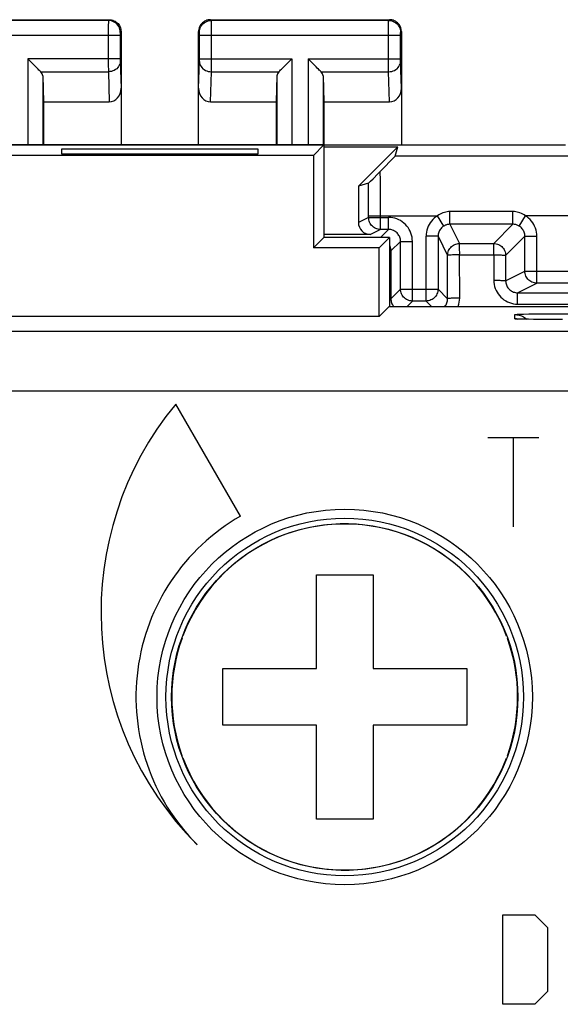
# Model space of a CAD drawing. Units: millimetres. Extents: x 120.2 to 165, y 84.2 to 133.2.
# Drawn here: x 140.3 to 149.3, y 116.7 to 133.2 of the extents above; entities that cross this region are included whole.
import ezdxf

# ---------------------------------------------------------------- set-up
doc = ezdxf.new("R2010")
doc.units = ezdxf.units.MM
doc.header["$LTSCALE"] = 16.335
doc.layers.get('0').update_dxf_attribs({"linetype": 'CONTINUOUS'})
for name, color, linetype in [('ASSI', 7, 'CONTINUOUS'), ('CURVE', 7, 'CONTINUOUS'), ('DRAFT', 7, 'CONTINUOUS'), ('IMPORT_IGES', 7, 'CONTINUOUS'), ('RACCORDO', 7, 'CONTINUOUS')]:
    doc.layers.add(name, color=color, linetype=linetype)

msp = doc.modelspace()

# ---------------------------------------------------------------- linework, layer by layer
at = {"color": 253, "linetype": 'CONTINUOUS'}
for p, q in [((148.584, 128.193), (148.584, 128.263)), ((148.73, 128.271), (148.82, 128.273)), ((148.82, 128.273), (148.927, 128.275)), ((148.927, 128.275), (149.112, 128.276)), ((149.112, 128.276), (149.315, 128.277)), ((149.315, 128.277), (149.523, 128.277)), ((148.652, 128.188), (148.643, 128.188)), ((148.674, 128.187), (148.663, 128.187)), ((148.687, 128.187), (148.682, 128.187)), ((149.187, 128.18), (149.18, 128.18))]:
    msp.add_line(p, q, dxfattribs=at)
at = {"color": 7, "linetype": 'CONTINUOUS'}
for p, q in [((148.666, 128.188), (148.652, 128.188)), ((148.682, 128.187), (148.666, 128.188)), ((148.712, 128.186), (148.682, 128.187)), ((148.759, 128.185), (148.712, 128.186)), ((148.816, 128.184), (148.759, 128.185)), ((148.9, 128.182), (148.816, 128.184)), ((149.019, 128.181), (148.9, 128.182)), ((149.18, 128.18), (149.019, 128.181)), ((149.384, 128.18), (149.18, 128.18))]:
    msp.add_line(p, q, dxfattribs=at)
at = {"color": 253, "linetype": 'CONTINUOUS'}
for points in [[(148.584, 128.263), (148.587, 128.265), (148.597, 128.266), (148.612, 128.267), (148.633, 128.268), (148.66, 128.269), (148.693, 128.27), (148.73, 128.271)], [(148.641, 128.189), (148.626, 128.189), (148.613, 128.19), (148.602, 128.191), (148.594, 128.191), (148.588, 128.192), (148.585, 128.193), (148.584, 128.193)], [(148.584, 128.193), (148.623, 128.191), (148.632, 128.189)]]:
    msp.add_lwpolyline(points, dxfattribs=at)
at = {"color": 7, "linetype": 'CONTINUOUS'}
for points in [[(148.584, 128.263), (148.623, 128.261), (148.662, 128.253), (148.699, 128.24)], [(148.699, 128.24), (148.734, 128.223), (148.767, 128.201), (148.786, 128.184)], [(148.652, 128.188), (148.641, 128.189), (148.636, 128.189), (148.632, 128.189), (148.629, 128.189), (148.627, 128.19), (148.626, 128.19), (148.626, 128.19)]]:
    msp.add_lwpolyline(points, dxfattribs=at)
at = {"color": 253, "linetype": 'CONTINUOUS'}
for radius in [3.147, 2.997]:
    msp.add_circle((145.734, 121.855), radius, dxfattribs=at)
at = {"color": 7, "linetype": 'CONTINUOUS'}
msp.add_circle((145.734, 121.855), 2.904, dxfattribs=at)
at = {"layer": 'ASSI', "color": 7, "linetype": 'CONTINUOUS'}
for p, q in [((138.784, 133.205), (141.784, 133.205)), ((143.484, 133.205), (146.484, 133.205)), ((141.984, 133.005), (141.984, 131.105)), ((143.284, 131.105), (143.284, 133.005)), ((146.684, 133.005), (146.684, 131.105)), ((140.441, 132.529), (140.421, 132.549)), ((140.557, 132.413), (140.441, 132.529)), ((144.711, 132.413), (144.827, 132.529)), ((144.827, 132.529), (144.847, 132.549)), ((145.141, 132.529), (145.121, 132.549)), ((145.257, 132.413), (145.141, 132.529)), ((140.671, 132.263), (140.684, 131.827)), ((144.597, 132.263), (144.584, 131.827)), ((145.371, 132.263), (145.384, 131.827)), ((140.684, 131.827), (140.684, 131.105)), ((140.684, 131.827), (141.786, 131.827)), ((143.482, 131.827), (144.584, 131.827)), ((144.584, 131.827), (144.584, 131.105)), ((145.384, 131.827), (145.384, 129.555)), ((145.384, 131.827), (146.486, 131.827)), ((135.834, 131.105), (149.434, 131.105)), ((140.984, 131.035), (140.984, 130.956)), ((144.284, 131.035), (140.984, 131.035)), ((144.284, 130.956), (144.284, 131.035)), ((145.384, 131.105), (145.21, 130.93)), ((145.384, 131.075), (146.625, 131.075)), ((146.625, 131.075), (145.964, 130.413)), ((146.579, 130.918), (146.625, 131.075)), ((145.21, 130.93), (140.059, 130.93)), ((140.984, 130.956), (144.284, 130.956)), ((145.21, 130.93), (145.21, 129.38)), ((145.384, 129.555), (145.21, 129.38)), ((146.484, 129.555), (145.384, 129.555)), ((146.484, 129.555), (146.31, 129.38)), ((146.484, 129.555), (146.484, 128.4)), ((146.31, 129.38), (145.21, 129.38)), ((146.31, 128.23), (146.31, 129.38)), ((146.479, 128.4), (146.31, 128.23)), ((146.479, 128.4), (150.639, 128.4)), ((146.31, 128.23), (138.959, 128.23)), ((148.666, 128.188), (148.652, 128.188)), ((148.682, 128.187), (148.666, 128.188)), ((148.712, 128.186), (148.682, 128.187)), ((148.759, 128.185), (148.712, 128.186)), ((148.816, 128.184), (148.759, 128.185)), ((148.9, 128.182), (148.816, 128.184)), ((149.019, 128.181), (148.9, 128.182)), ((149.18, 128.18), (149.019, 128.181)), ((149.384, 128.18), (149.18, 128.18))]:
    msp.add_line(p, q, dxfattribs=at)
at = {"layer": 'ASSI', "color": 253, "linetype": 'CONTINUOUS'}
for p, q in [((141.771, 133.192), (138.797, 133.192)), ((141.771, 133.169), (141.77, 133.107)), ((141.784, 133.205), (141.771, 133.192)), ((143.497, 133.192), (143.484, 133.205)), ((146.471, 133.192), (143.497, 133.192)), ((143.498, 133.169), (143.497, 133.185)), ((143.498, 133.087), (143.498, 133.169)), ((146.47, 133.134), (146.471, 133.173)), ((146.471, 133.192), (146.484, 133.205)), ((141.77, 133.107), (141.77, 132.464)), ((141.984, 133.005), (141.971, 132.992)), ((143.297, 132.992), (143.284, 133.005)), ((143.498, 132.424), (143.498, 133.087)), ((146.47, 132.457), (146.47, 133.134)), ((146.671, 132.992), (146.684, 133.005)), ((141.97, 132.942), (138.598, 132.942)), ((141.97, 132.975), (141.97, 132.966)), ((141.97, 132.966), (141.97, 132.952)), ((141.97, 132.952), (141.97, 132.545)), ((143.298, 132.975), (143.298, 132.982)), ((143.298, 132.966), (143.298, 132.975)), ((143.298, 132.952), (143.298, 132.966)), ((143.298, 132.545), (143.298, 132.952)), ((146.67, 132.942), (143.298, 132.942)), ((146.67, 132.974), (146.67, 132.98)), ((146.67, 132.967), (146.67, 132.974)), ((146.67, 132.956), (146.67, 132.967)), ((146.67, 132.944), (146.67, 132.956)), ((146.67, 132.538), (146.67, 132.944)), ((140.421, 132.549), (140.421, 131.105)), ((141.97, 132.549), (140.421, 132.549)), ((141.97, 132.545), (141.97, 132.532)), ((141.97, 132.532), (141.97, 132.52)), ((141.97, 132.52), (141.97, 132.514)), ((141.97, 132.514), (141.97, 132.508)), ((141.97, 132.508), (141.984, 132.056)), ((143.284, 132.056), (143.298, 132.508)), ((143.298, 132.549), (144.847, 132.549)), ((143.298, 132.532), (143.298, 132.545)), ((143.298, 132.52), (143.298, 132.532)), ((143.298, 132.514), (143.298, 132.52)), ((143.298, 132.508), (143.298, 132.514)), ((144.847, 132.549), (144.847, 131.105)), ((145.121, 132.549), (145.121, 131.105)), ((145.121, 132.549), (146.67, 132.549)), ((146.67, 132.526), (146.67, 132.538)), ((146.67, 132.517), (146.67, 132.526)), ((146.67, 132.512), (146.67, 132.517)), ((146.67, 132.508), (146.67, 132.512)), ((146.684, 132.056), (146.67, 132.508)), ((140.637, 132.333), (141.771, 132.333)), ((141.77, 132.464), (141.771, 132.333)), ((141.771, 132.333), (141.786, 131.827)), ((143.482, 131.827), (143.498, 132.333)), ((143.498, 132.333), (143.498, 132.424)), ((143.498, 132.333), (144.631, 132.333)), ((145.337, 132.333), (146.471, 132.333)), ((146.471, 132.333), (146.47, 132.457)), ((146.486, 131.827), (146.471, 132.333)), ((140.671, 132.263), (140.671, 131.105)), ((144.597, 132.263), (144.597, 131.105)), ((145.371, 132.263), (145.371, 131.105)), ((150.564, 130.918), (146.579, 130.918)), ((148.584, 128.193), (148.584, 128.263)), ((148.73, 128.271), (148.82, 128.273)), ((148.82, 128.273), (148.927, 128.275)), ((148.927, 128.275), (149.112, 128.276)), ((149.112, 128.276), (149.315, 128.277)), ((149.315, 128.277), (149.523, 128.277)), ((148.652, 128.188), (148.643, 128.188)), ((148.674, 128.187), (148.663, 128.187)), ((148.687, 128.187), (148.682, 128.187)), ((149.187, 128.18), (149.18, 128.18)), ((163.586, 127.977), (121.682, 127.977)), ((163.586, 126.977), (121.682, 126.977))]:
    msp.add_line(p, q, dxfattribs=at)
for points in [[(141.771, 133.192), (141.771, 133.19), (141.771, 133.185), (141.771, 133.169)], [(141.971, 132.992), (141.969, 133.018), (141.964, 133.043), (141.956, 133.068), (141.944, 133.092), (141.93, 133.113), (141.912, 133.133), (141.893, 133.15), (141.871, 133.165), (141.847, 133.176), (141.823, 133.185), (141.797, 133.19), (141.771, 133.192)], [(143.297, 132.992), (143.299, 133.018), (143.304, 133.043), (143.313, 133.068), (143.324, 133.092), (143.339, 133.113), (143.356, 133.133), (143.376, 133.15), (143.397, 133.165), (143.421, 133.176), (143.445, 133.185), (143.471, 133.19), (143.497, 133.192)], [(143.497, 133.185), (143.497, 133.19), (143.497, 133.192)], [(146.471, 133.173), (146.471, 133.183), (146.471, 133.187), (146.471, 133.189), (146.471, 133.191), (146.471, 133.192)], [(146.471, 133.192), (146.497, 133.19), (146.523, 133.185), (146.547, 133.176), (146.571, 133.165), (146.593, 133.15), (146.612, 133.133), (146.63, 133.113), (146.644, 133.092), (146.656, 133.068), (146.664, 133.043), (146.669, 133.018), (146.671, 132.992)], [(141.971, 132.992), (141.971, 132.991), (141.971, 132.99), (141.971, 132.989), (141.971, 132.987), (141.97, 132.985), (141.97, 132.982), (141.97, 132.975)], [(143.298, 132.982), (143.298, 132.985), (143.298, 132.987), (143.298, 132.989), (143.297, 132.99), (143.297, 132.991), (143.297, 132.992)], [(146.67, 132.98), (146.67, 132.984), (146.671, 132.985), (146.671, 132.987), (146.671, 132.988), (146.671, 132.989), (146.671, 132.99), (146.671, 132.991), (146.671, 132.991), (146.671, 132.991), (146.671, 132.992)], [(141.97, 132.506), (141.969, 132.483), (141.963, 132.461), (141.955, 132.44), (141.943, 132.42), (141.929, 132.401), (141.911, 132.384), (141.892, 132.369), (141.87, 132.356), (141.847, 132.346), (141.822, 132.339), (141.796, 132.334), (141.771, 132.333)], [(143.298, 132.506), (143.3, 132.483), (143.305, 132.461), (143.313, 132.44), (143.325, 132.42), (143.34, 132.401), (143.357, 132.384), (143.376, 132.369), (143.398, 132.356), (143.422, 132.346), (143.446, 132.339), (143.472, 132.334), (143.498, 132.333)], [(146.471, 132.333), (146.496, 132.334), (146.522, 132.339), (146.547, 132.346), (146.57, 132.356), (146.592, 132.369), (146.611, 132.384), (146.629, 132.401), (146.643, 132.42), (146.655, 132.44), (146.663, 132.461), (146.669, 132.483), (146.671, 132.506)], [(148.584, 128.263), (148.587, 128.265), (148.597, 128.266), (148.612, 128.267), (148.633, 128.268), (148.66, 128.269), (148.693, 128.27), (148.73, 128.271)], [(148.641, 128.189), (148.626, 128.189), (148.613, 128.19), (148.602, 128.191), (148.594, 128.191), (148.588, 128.192), (148.585, 128.193), (148.584, 128.193)], [(148.584, 128.193), (148.623, 128.191), (148.632, 128.189)]]:
    msp.add_lwpolyline(points, dxfattribs=at)
at = {"layer": 'ASSI', "color": 7, "linetype": 'CONTINUOUS'}
for points in [[(141.784, 133.205), (141.805, 133.204), (141.825, 133.2), (141.846, 133.195), (141.865, 133.187), (141.884, 133.178), (141.902, 133.166), (141.918, 133.153), (141.933, 133.139), (141.946, 133.123), (141.957, 133.105), (141.967, 133.086), (141.974, 133.066), (141.98, 133.046), (141.983, 133.026), (141.984, 133.005)], [(143.484, 133.205), (143.463, 133.204), (143.443, 133.2), (143.422, 133.195), (143.403, 133.187), (143.384, 133.178), (143.366, 133.166), (143.35, 133.153), (143.336, 133.139), (143.323, 133.123), (143.311, 133.105), (143.301, 133.086), (143.294, 133.066), (143.288, 133.046), (143.285, 133.026), (143.284, 133.005)], [(146.684, 133.005), (146.683, 133.026), (146.68, 133.046), (146.674, 133.066), (146.667, 133.086), (146.657, 133.105), (146.646, 133.123), (146.633, 133.139), (146.618, 133.153), (146.602, 133.166), (146.584, 133.178), (146.565, 133.187), (146.546, 133.195), (146.525, 133.2), (146.505, 133.204), (146.484, 133.205)], [(140.637, 132.333), (140.623, 132.346), (140.608, 132.361), (140.592, 132.378), (140.575, 132.395), (140.557, 132.413)], [(144.631, 132.333), (144.644, 132.347), (144.659, 132.362), (144.676, 132.378), (144.693, 132.395), (144.711, 132.413)], [(145.337, 132.333), (145.323, 132.346), (145.308, 132.361), (145.292, 132.378), (145.275, 132.395), (145.257, 132.413)], [(148.584, 128.263), (148.623, 128.261), (148.662, 128.253), (148.699, 128.24)], [(148.699, 128.24), (148.734, 128.223), (148.767, 128.201), (148.786, 128.184)], [(148.652, 128.188), (148.641, 128.189), (148.636, 128.189), (148.632, 128.189), (148.629, 128.189), (148.627, 128.19), (148.626, 128.19), (148.626, 128.19)]]:
    msp.add_lwpolyline(points, dxfattribs=at)
at = {"layer": 'ASSI', "color": 253, "linetype": 'CONTINUOUS'}
for radius in [3.147, 2.997]:
    msp.add_circle((145.734, 121.855), radius, dxfattribs=at)
at = {"layer": 'ASSI', "color": 7, "linetype": 'CONTINUOUS'}
msp.add_circle((145.734, 121.855), 2.904, dxfattribs=at)
for centre, major_axis, ratio, start_param, end_param in [((140.421, 132.26), (0.25, 0), 0.57735, 0.017453, 0.523599), ((144.847, 132.26), (0.25, 0), 0.57735, 2.617994, 3.124139), ((145.121, 132.26), (0.25, 0), 0.57735, 0.017453, 0.523599), ((141.784, 132.058), (-0.007, 0.231), 0.865926, -3.167766, -1.605696), ((143.484, 132.058), (0.007, 0.231), 0.865926, -4.677489, -3.115419), ((146.484, 132.058), (-0.007, 0.231), 0.865926, -3.167766, -1.605696)]:
    msp.add_ellipse(centre, major_axis=major_axis, ratio=ratio, start_param=start_param, end_param=end_param, dxfattribs=at)
at = {"layer": 'CURVE', "color": 253, "linetype": 'CONTINUOUS'}
for p, q in [((143.984, 124.886), (142.9, 126.763)), ((148.134, 126.205), (148.991, 126.205)), ((148.563, 124.705), (148.563, 126.205)), ((148.384, 116.705), (148.384, 118.205)), ((148.384, 118.205), (148.92, 118.205)), ((148.92, 118.205), (149.134, 117.99)), ((149.134, 117.99), (149.134, 116.919)), ((149.134, 116.919), (148.92, 116.705)), ((148.92, 116.705), (148.384, 116.705))]:
    msp.add_line(p, q, dxfattribs=at)
for centre, radius, start in [((147.148, 123.269), 5.5, 140.5635), ((145.734, 121.855), 3.5, 120)]:
    msp.add_arc(centre, radius, start, 225, dxfattribs=at)
at = {"layer": 'DRAFT', "color": 7, "linetype": 'CONTINUOUS'}
for p, q in [((145.384, 131.105), (139.884, 131.105)), ((140.984, 131.035), (140.984, 130.956)), ((144.284, 131.035), (140.984, 131.035)), ((144.284, 130.956), (144.284, 131.035)), ((145.384, 131.105), (145.21, 130.93)), ((145.384, 131.105), (145.384, 129.555)), ((145.21, 130.93), (140.059, 130.93)), ((140.984, 130.956), (144.284, 130.956)), ((145.21, 130.93), (145.21, 129.38)), ((145.384, 129.555), (145.21, 129.38)), ((146.484, 129.555), (145.384, 129.555)), ((146.484, 129.555), (146.31, 129.38)), ((146.484, 129.555), (146.484, 128.4)), ((146.31, 129.38), (145.21, 129.38)), ((146.31, 128.23), (146.31, 129.38)), ((146.479, 128.4), (146.31, 128.23)), ((146.479, 128.4), (150.639, 128.4)), ((146.31, 128.23), (138.959, 128.23))]:
    msp.add_line(p, q, dxfattribs=at)
at = {"layer": 'IMPORT_IGES', "color": 7, "linetype": 'CONTINUOUS'}
for p, q in [((145.259, 122.33), (145.259, 123.9)), ((145.259, 123.9), (146.209, 123.9)), ((146.209, 123.9), (146.209, 122.33)), ((143.689, 121.38), (143.689, 122.33)), ((143.689, 122.33), (145.259, 122.33)), ((146.209, 122.33), (147.78, 122.33)), ((147.78, 122.33), (147.78, 121.38)), ((145.259, 121.38), (143.689, 121.38)), ((145.259, 119.809), (145.259, 121.38)), ((146.209, 121.38), (146.209, 119.809)), ((147.78, 121.38), (146.209, 121.38)), ((146.209, 119.809), (145.259, 119.809))]:
    msp.add_line(p, q, dxfattribs=at)
for start, end in [(20.6094, 108.3823), (108.5762, 159.2702), (160.1507, 199.7238), (340.1507, 19.7238), (200.6094, 288.3823), (288.5762, 339.2702)]:
    msp.add_arc((145.734, 121.855), 2.9, start, end, dxfattribs=at)
at = {"layer": 'RACCORDO', "color": 7, "linetype": 'CONTINUOUS'}
for p, q in [((146.498, 130.832), (146.538, 130.873)), ((146.29, 130.62), (146.409, 130.741)), ((146.409, 130.741), (146.498, 130.832)), ((146.168, 130.498), (146.211, 130.54)), ((146.211, 130.54), (146.29, 130.62)), ((146.131, 130.463), (145.964, 130.413)), ((145.964, 130.413), (145.964, 129.805)), ((146.47, 129.69), (146.335, 129.69)), ((146.164, 129.605), (145.384, 129.605)), ((147.299, 129.576), (147.299, 128.69)), ((146.67, 128.69), (146.67, 129.49)), ((158.813, 128.79), (148.955, 128.79)), ((147.099, 128.49), (146.87, 128.49))]:
    msp.add_line(p, q, dxfattribs=at)
at = {"layer": 'RACCORDO', "color": 253, "linetype": 'CONTINUOUS'}
for p, q in [((146.332, 130.508), (146.33, 130.661)), ((146.133, 130.345), (146.131, 130.463)), ((146.334, 130.262), (146.332, 130.508)), ((146.134, 130.165), (146.133, 130.345)), ((146.335, 129.918), (146.334, 130.262)), ((146.135, 129.969), (146.134, 130.165)), ((146.135, 129.89), (145.964, 129.805)), ((146.135, 129.89), (146.135, 129.969)), ((146.135, 129.918), (147.291, 129.918)), ((146.135, 129.89), (146.47, 129.89)), ((146.335, 129.69), (146.335, 129.918)), ((146.47, 129.69), (146.47, 129.89)), ((147.395, 129.747), (147.291, 129.918)), ((147.499, 129.776), (147.499, 129.99)), ((148.555, 129.99), (147.499, 129.99)), ((148.555, 129.776), (148.555, 129.99)), ((148.659, 129.747), (148.763, 129.918)), ((150.577, 129.918), (148.763, 129.918)), ((146.335, 129.69), (146.164, 129.605)), ((146.334, 129.555), (146.47, 129.69)), ((147.499, 129.776), (147.66, 129.454)), ((148.555, 129.776), (147.499, 129.776)), ((148.555, 129.776), (148.233, 129.454)), ((147.099, 128.49), (147.099, 129.576)), ((147.299, 129.576), (147.099, 129.576)), ((147.299, 129.576), (147.46, 129.254)), ((148.755, 129.576), (148.433, 129.254)), ((148.755, 128.99), (148.755, 129.576)), ((148.755, 129.576), (148.955, 129.576)), ((148.955, 128.79), (148.955, 129.576)), ((146.509, 129.329), (146.67, 129.49)), ((146.67, 129.49), (146.87, 129.49)), ((146.87, 128.49), (146.87, 129.49)), ((147.66, 129.454), (148.233, 129.454)), ((146.484, 129.334), (146.501, 129.332)), ((146.509, 129.329), (146.508, 128.529)), ((147.46, 128.529), (147.46, 129.254)), ((147.662, 128.539), (147.661, 129.264)), ((147.661, 129.264), (148.235, 129.264)), ((148.235, 129.264), (148.235, 128.839)), ((148.433, 129.254), (148.433, 128.829)), ((148.433, 128.829), (148.755, 128.99)), ((148.755, 128.99), (159.013, 128.99)), ((148.633, 128.629), (148.955, 128.79)), ((146.67, 128.69), (146.508, 128.529)), ((146.67, 128.69), (147.299, 128.69)), ((147.299, 128.69), (147.46, 128.529)), ((148.633, 128.629), (152.996, 128.63)), ((148.634, 128.573), (148.633, 128.603)), ((148.634, 128.512), (148.634, 128.573)), ((146.87, 128.49), (146.779, 128.4)), ((147.099, 128.49), (147.189, 128.4)), ((148.634, 128.439), (148.634, 128.512)), ((148.634, 128.439), (150.639, 128.439)), ((163.586, 127.977), (121.682, 127.977)), ((163.586, 126.977), (121.682, 126.977))]:
    msp.add_line(p, q, dxfattribs=at)
at = {"layer": 'RACCORDO', "color": 7, "linetype": 'CONTINUOUS'}
for points in [[(146.538, 130.873), (146.553, 130.889), (146.564, 130.901), (146.573, 130.91), (146.578, 130.915), (146.579, 130.918)], [(146.131, 130.463), (146.132, 130.463), (146.134, 130.465), (146.137, 130.467), (146.141, 130.471), (146.146, 130.476), (146.152, 130.483), (146.168, 130.498)]]:
    msp.add_lwpolyline(points, dxfattribs=at)
at = {"layer": 'RACCORDO', "color": 253, "linetype": 'CONTINUOUS'}
for points in [[(146.335, 129.69), (146.314, 129.691), (146.293, 129.695), (146.273, 129.7), (146.254, 129.708), (146.235, 129.717), (146.217, 129.729), (146.201, 129.742), (146.186, 129.757), (146.173, 129.773), (146.162, 129.79), (146.152, 129.809), (146.145, 129.829), (146.139, 129.849), (146.136, 129.869), (146.135, 129.89)], [(146.87, 129.49), (146.868, 129.526), (146.863, 129.56), (146.856, 129.594), (146.845, 129.627), (146.832, 129.659), (146.816, 129.69), (146.797, 129.72), (146.776, 129.747), (146.753, 129.773), (146.727, 129.797), (146.699, 129.818), (146.67, 129.837), (146.639, 129.853), (146.607, 129.866), (146.573, 129.877), (146.54, 129.884), (146.505, 129.889), (146.47, 129.89)], [(147.291, 129.918), (147.262, 129.899), (147.236, 129.877), (147.211, 129.854), (147.189, 129.829), (147.168, 129.801), (147.15, 129.772), (147.135, 129.742), (147.122, 129.71), (147.112, 129.678), (147.105, 129.644), (147.1, 129.611), (147.099, 129.576)], [(147.499, 129.99), (147.475, 129.989), (147.451, 129.987), (147.428, 129.982), (147.405, 129.976), (147.381, 129.968), (147.358, 129.959), (147.336, 129.947), (147.313, 129.933), (147.291, 129.918)], [(148.763, 129.918), (148.741, 129.933), (148.719, 129.947), (148.696, 129.958), (148.673, 129.968), (148.65, 129.976), (148.626, 129.982), (148.603, 129.987), (148.579, 129.989), (148.555, 129.99)], [(148.955, 129.576), (148.954, 129.611), (148.949, 129.644), (148.942, 129.678), (148.932, 129.71), (148.919, 129.742), (148.904, 129.772), (148.886, 129.801), (148.865, 129.829), (148.843, 129.854), (148.818, 129.877), (148.792, 129.899), (148.763, 129.918)], [(146.67, 129.49), (146.669, 129.508), (146.667, 129.525), (146.663, 129.542), (146.658, 129.559), (146.651, 129.575), (146.643, 129.59), (146.633, 129.605), (146.623, 129.619), (146.611, 129.632), (146.598, 129.644), (146.584, 129.654), (146.57, 129.663), (146.554, 129.672), (146.538, 129.678), (146.522, 129.683), (146.505, 129.687), (146.487, 129.69), (146.47, 129.69)], [(147.395, 129.747), (147.381, 129.737), (147.367, 129.727), (147.355, 129.715), (147.344, 129.702), (147.333, 129.689), (147.324, 129.674), (147.317, 129.659), (147.31, 129.643), (147.305, 129.627), (147.301, 129.61), (147.299, 129.593), (147.299, 129.576)], [(147.499, 129.776), (147.487, 129.776), (147.475, 129.774), (147.463, 129.773), (147.452, 129.77), (147.44, 129.767), (147.428, 129.763), (147.417, 129.759), (147.406, 129.753), (147.395, 129.747)], [(148.659, 129.747), (148.648, 129.753), (148.637, 129.758), (148.626, 129.763), (148.614, 129.767), (148.602, 129.77), (148.591, 129.773), (148.579, 129.774), (148.567, 129.776), (148.555, 129.776)], [(148.755, 129.576), (148.754, 129.593), (148.752, 129.61), (148.749, 129.627), (148.744, 129.643), (148.737, 129.659), (148.729, 129.674), (148.72, 129.689), (148.71, 129.702), (148.699, 129.715), (148.687, 129.727), (148.673, 129.737), (148.659, 129.747)], [(146.484, 129.425), (146.491, 129.411), (146.499, 129.391), (146.504, 129.371), (146.507, 129.35), (146.509, 129.329)], [(147.46, 129.254), (147.461, 129.275), (147.464, 129.295), (147.469, 129.316), (147.477, 129.335), (147.486, 129.354), (147.498, 129.371), (147.511, 129.388), (147.526, 129.402), (147.542, 129.416), (147.56, 129.427), (147.578, 129.436), (147.598, 129.444), (147.618, 129.449), (147.639, 129.453), (147.66, 129.454)], [(147.661, 129.264), (147.662, 129.289), (147.662, 129.313), (147.661, 129.337), (147.661, 129.359), (147.661, 129.379), (147.661, 129.398), (147.66, 129.414), (147.66, 129.428), (147.66, 129.439), (147.66, 129.447), (147.659, 129.452), (147.66, 129.454)], [(148.234, 129.379), (148.234, 129.414), (148.234, 129.428), (148.234, 129.439), (148.234, 129.447), (148.234, 129.452), (148.233, 129.454)], [(148.233, 129.454), (148.254, 129.453), (148.275, 129.449), (148.295, 129.444), (148.314, 129.437), (148.333, 129.427), (148.351, 129.416), (148.367, 129.402), (148.382, 129.388), (148.395, 129.371), (148.406, 129.354), (148.416, 129.335), (148.423, 129.316), (148.429, 129.295), (148.432, 129.275), (148.433, 129.254)], [(148.235, 129.264), (148.234, 129.289), (148.234, 129.313), (148.235, 129.337), (148.235, 129.359), (148.234, 129.379)], [(146.501, 129.332), (146.507, 129.331), (146.509, 129.329)], [(147.475, 129.258), (147.467, 129.257), (147.462, 129.256), (147.46, 129.254)], [(147.661, 129.264), (147.635, 129.263), (147.61, 129.263), (147.585, 129.263), (147.561, 129.263), (147.539, 129.262), (147.519, 129.261), (147.502, 129.26), (147.475, 129.258)], [(148.235, 129.264), (148.26, 129.263), (148.286, 129.263), (148.31, 129.263), (148.333, 129.263), (148.355, 129.262), (148.374, 129.261), (148.391, 129.26)], [(148.391, 129.26), (148.417, 129.258), (148.426, 129.257), (148.431, 129.256), (148.433, 129.254)], [(148.955, 128.79), (148.934, 128.791), (148.914, 128.795), (148.893, 128.8), (148.874, 128.808), (148.855, 128.817), (148.838, 128.829), (148.821, 128.842), (148.807, 128.857), (148.793, 128.873), (148.782, 128.89), (148.773, 128.909), (148.765, 128.929), (148.76, 128.949), (148.756, 128.969), (148.755, 128.99)], [(148.235, 128.839), (148.236, 128.804), (148.241, 128.769), (148.248, 128.735), (148.259, 128.702), (148.272, 128.669), (148.288, 128.639), (148.307, 128.609), (148.328, 128.581), (148.352, 128.556), (148.378, 128.532), (148.405, 128.511), (148.435, 128.492), (148.465, 128.476), (148.498, 128.463), (148.531, 128.452), (148.565, 128.445), (148.599, 128.44), (148.634, 128.439)], [(148.235, 128.839), (148.26, 128.839), (148.285, 128.839), (148.31, 128.838), (148.333, 128.838), (148.354, 128.837), (148.374, 128.836), (148.391, 128.835), (148.405, 128.834), (148.417, 128.833), (148.425, 128.832), (148.431, 128.83), (148.433, 128.829)], [(148.433, 128.829), (148.434, 128.812), (148.436, 128.794), (148.44, 128.777), (148.445, 128.76), (148.451, 128.744), (148.46, 128.729), (148.469, 128.714), (148.479, 128.7), (148.491, 128.687), (148.504, 128.676), (148.518, 128.665), (148.533, 128.656), (148.548, 128.648), (148.564, 128.641), (148.581, 128.636), (148.598, 128.632), (148.615, 128.63), (148.633, 128.629)], [(146.87, 128.49), (146.849, 128.491), (146.828, 128.495), (146.808, 128.5), (146.788, 128.508), (146.77, 128.517), (146.752, 128.529), (146.736, 128.542), (146.721, 128.556), (146.708, 128.573), (146.696, 128.59), (146.687, 128.609), (146.679, 128.629), (146.674, 128.649), (146.671, 128.669), (146.67, 128.69)], [(147.299, 128.69), (147.297, 128.669), (147.294, 128.649), (147.289, 128.629), (147.281, 128.609), (147.272, 128.59), (147.26, 128.573), (147.247, 128.556), (147.232, 128.542), (147.216, 128.529), (147.199, 128.517), (147.18, 128.508), (147.16, 128.5), (147.14, 128.495), (147.119, 128.491), (147.099, 128.49)], [(147.662, 128.539), (147.635, 128.539), (147.61, 128.538), (147.585, 128.538), (147.561, 128.537), (147.539, 128.537), (147.52, 128.536), (147.502, 128.535), (147.488, 128.534), (147.476, 128.533), (147.467, 128.532), (147.462, 128.53), (147.46, 128.529)], [(147.637, 128.4), (147.637, 128.401), (147.648, 128.435), (147.655, 128.469), (147.66, 128.503), (147.662, 128.539)], [(148.633, 128.603), (148.633, 128.614), (148.633, 128.622), (148.633, 128.627), (148.633, 128.629)], [(146.484, 128.533), (146.493, 128.533), (146.501, 128.531), (146.506, 128.53), (146.508, 128.529)], [(146.508, 128.529), (146.509, 128.511), (146.511, 128.494), (146.515, 128.477), (146.52, 128.46), (146.527, 128.444), (146.535, 128.429), (146.544, 128.414), (146.555, 128.4), (146.555, 128.4)], [(147.413, 128.4), (147.413, 128.4), (147.424, 128.414), (147.433, 128.429), (147.441, 128.444), (147.448, 128.46), (147.453, 128.477), (147.457, 128.494), (147.459, 128.511), (147.46, 128.529)]]:
    msp.add_lwpolyline(points, dxfattribs=at)
at = {"layer": 'RACCORDO', "color": 7, "linetype": 'CONTINUOUS'}
msp.add_ellipse((146.164, 129.805), major_axis=(0.179, 0.089), ratio=0.99981, start_param=2.678052, end_param=4.248696, dxfattribs=at)

doc.saveas('drawing.dxf')
